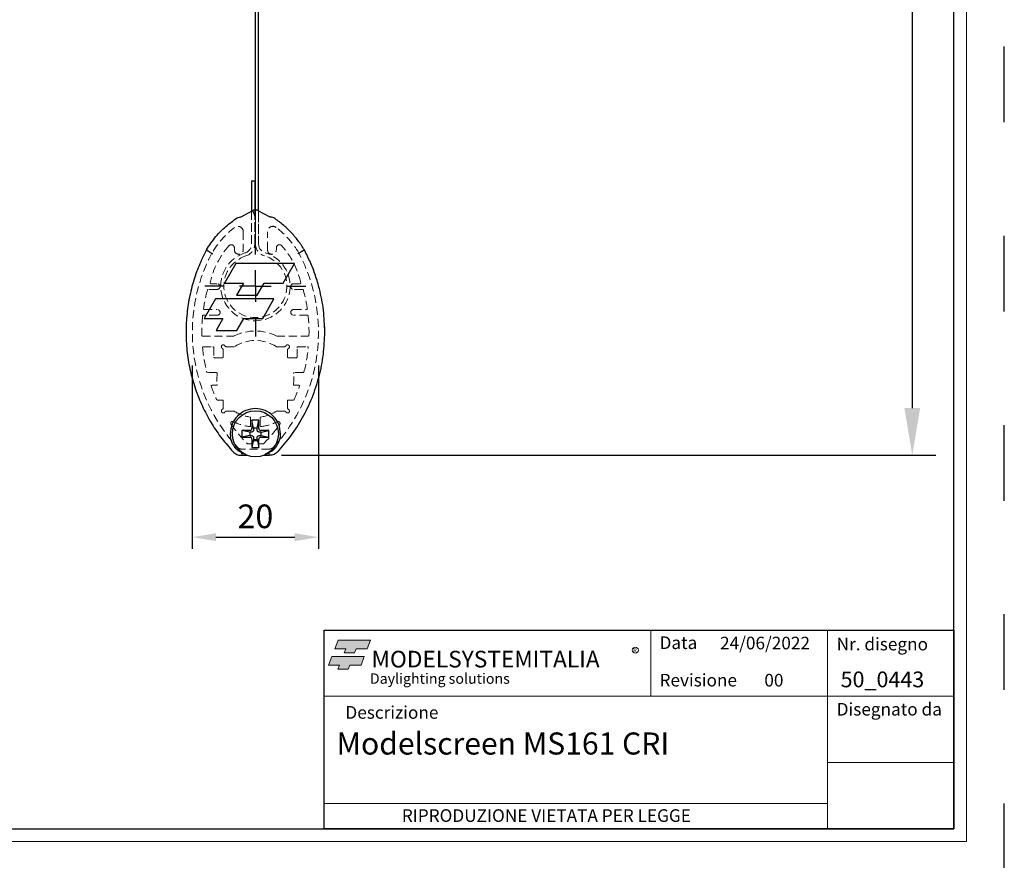
# Model space of a CAD drawing. Units: millimetres. Extents: x -148 to 1980, y -1485 to 562.
# Drawn here: x 1824 to 1980, y -591 to -458 of the extents above; entities that cross this region are included whole.
import ezdxf

# ---------------------------------------------------------------- set-up
doc = ezdxf.new("R2010")
doc.units = ezdxf.units.MM
for name, pattern in [('ACAD_ISO03W100', [30, 12, -18]), ('SLD-Dashed', [1.905, 1.27, -0.635]), ('SLD-Solid', [0])]:
    doc.linetypes.add(name, pattern=pattern)
for name, color, linetype, lineweight in [('_MSI-linee grosse', 4, 'Continuous', 25), ('_MSI-linee leggere', 2, 'Continuous', 9), ('_MSI-quote e testi', 7, 'Continuous', 5), ('TITTLE BLOCK', 7, 'Continuous', 9)]:
    doc.layers.add(name, color=color, linetype=linetype, lineweight=lineweight)
for name, color, linetype in [('LIVELLO3', 140, 'SLD-Solid'), ('LIVELLO4', 30, 'SLD-Solid'), ('SLD-0', 7, 'SLD-Solid')]:
    doc.layers.add(name, color=color, linetype=linetype)
doc.styles.add('Cartiglio1', font='verdana.ttf')
doc.styles.get("Standard").update_dxf_attribs({"font": 'isocpeur.ttf'})
doc.styles.add('stile1', font='arialbi.ttf')
doc.dimstyles.new('ISO-25 Model System', dxfattribs={"dimscale": 3, "dimtxt": 2.5, "dimasz": 2.5, "dimexe": 1.25, "dimexo": 0.625, "dimtad": 1, "dimtxsty": 'Standard', "dimcen": 2.5, "dimclrd": 8, "dimclre": 8, "dimclrt": 3, "dimadec": 0, "dimazin": 0, "dimtfac": 1, "dimtmove": 0, "dimatfit": 3, "dimfxl": 1, "dimarcsym": 0})

# ---------------------------------------------------------------- blocks, each defined once
blk = doc.blocks.new('*D96')
at = {"color": 8, "lineweight": -2, "transparency": 16777216}
for p, q in [((1851.28, -512.58), (1851.28, -541.65)), ((1871.28, -512.58), (1871.28, -541.65)), ((1855.03, -539.78), (1867.53, -539.78))]:
    blk.add_line(p, q, dxfattribs=at)
at = {"color": 8, "transparency": 16777216}
for points in [[(1855.03, -539.15), (1855.03, -540.4), (1851.28, -539.78)], [(1867.53, -539.15), (1867.53, -540.4), (1871.28, -539.78)]]:
    blk.add_solid(points, dxfattribs=at)
at = {"layer": 'Defpoints', "color": 0, "transparency": 16777216}
for p in [(1851.28, -511.64), (1871.28, -511.64), (1871.28, -539.78)]:
    blk.add_point(p, dxfattribs=at)
at = {"color": 2, "transparency": 16777216, "insert": (1861.28, -536.96), "char_height": 3.75, "attachment_point": 5}
blk.add_mtext('20', dxfattribs=at)
blk = doc.blocks.new('*D119')
at = {"color": 8, "lineweight": -2, "transparency": 16777216}
for p, q in [((1871.9, -345.8), (1969.16, -345.8)), ((1965.41, -353.3), (1965.41, -519.3)), ((1865.41, -526.8), (1969.16, -526.8))]:
    blk.add_line(p, q, dxfattribs=at)
at = {"color": 8, "transparency": 16777216}
for points in [[(1964.16, -353.3), (1966.66, -353.3), (1965.41, -345.8)], [(1964.16, -519.3), (1966.66, -519.3), (1965.41, -526.8)]]:
    blk.add_solid(points, dxfattribs=at)
at = {"layer": 'Defpoints', "color": 0, "transparency": 16777216}
for p in [(1870.03, -345.8), (1863.53, -526.8), (1965.41, -526.8)]:
    blk.add_point(p, dxfattribs=at)
at = {"color": 3, "transparency": 16777216, "insert": (1959.79, -436.3), "char_height": 7.5, "attachment_point": 5, "rotation": 90}
blk.add_mtext('H1', dxfattribs=at)
blk = doc.blocks.new('_MSI-cartiglio [ITA]_cat tecnico')
at = {"layer": '_MSI-quote e testi', "true_color": 0xff8000}
h = blk.add_hatch(color=30, dxfattribs=at)
h.paths.add_polyline_path([(-97.59, 29.89), (-98.14, 28.53), (-96.41, 28.53), (-96.63, 27.87), (-95, 27.87), (-94.75, 28.53), (-92.98, 28.53), (-92.46, 29.89)])
h.paths.add_polyline_path([(-97.4, 25.94), (-97.63, 25.28), (-96, 25.28), (-95.74, 25.94), (-93.97, 25.94), (-93.46, 27.29), (-98.59, 27.29), (-99.14, 25.94)])
at = {"layer": '_MSI-linee grosse'}
blk.add_lwpolyline([(-99.81, 31.5), (0, 31.5), (0, 0), (-99.81, 0)], close=True, dxfattribs=at)
at = {"layer": '_MSI-linee leggere', "color": 154, "true_color": 0x0052a8}
blk.add_circle((-50.49, 28.31), 0.48, dxfattribs=at)
at = {"layer": '_MSI-quote e testi'}
for points in [[(-48.05, 31.5), (-48.05, 21)], [(-20.03, 31.5), (-20.03, 0)], [(0, 21), (-99.81, 21)], [(-20.03, 10.5), (0, 10.5)], [(-20.03, 4), (-99.81, 4)]]:
    blk.add_lwpolyline(points, dxfattribs=at)
at = {"layer": '_MSI-quote e testi', "color": 30, "true_color": 0xff8000}
for points in [[(-98.14, 28.53), (-97.59, 29.89), (-92.46, 29.89), (-92.98, 28.53), (-94.75, 28.53), (-95, 27.87), (-96.63, 27.87), (-96.41, 28.53), (-98.14, 28.53)], [(-99.14, 25.94), (-98.59, 27.29), (-93.46, 27.29), (-93.97, 25.94), (-95.74, 25.94), (-96, 25.28), (-97.63, 25.28), (-97.4, 25.94), (-99.14, 25.94)]]:
    blk.add_lwpolyline(points, dxfattribs=at)
at = {"layer": '_MSI-linee leggere', "color": 154, "true_color": 0x0052a8, "style": 'stile1'}
blk.add_text('R', height=0.66, dxfattribs=at).set_placement((-50.83, 27.99))
at = {"layer": '_MSI-quote e testi', "attachment_point": 1, "style": 'Cartiglio1'}
for s, insert, char_height, width in [('Data', (-46.65, 30.49), 2, 16.5702), ('Nr. disegno', (-18.58, 30.28), 2, 57.5), ('Revisione ', (-46.65, 24.56), 2, 16.5702), ('Descrizione', (-96.45, 19.44), 2, 57.5), ('Disegnato da', (-18.57, 19.95), 2, 18.1743), ('{\\H0.8x;RIPRODUZIONE VIETATA PER LEGGE}', (-87.51, 3.09), 2.5, 56.5959)]:
    blk.add_mtext(s, dxfattribs=dict(at, insert=insert, char_height=char_height, width=width))
at = {"layer": '_MSI-quote e testi', "color": 154, "true_color": 0x0052a8, "char_height": 2.64, "attachment_point": 1, "style": 'Cartiglio1'}
for s, insert, width in [('{\\fArial|b1|i1|c0|p34;\\C154;\\c10899968;MODELSYSTEMITALIA\\fArial|b0|i1|c0|p34;\\H0.625x;\\~}', (-92.31, 28.21), 40.8859), ('{\\fArial|b0|i1|c0|p34;\\H0.625x;\\C154;\\c10899968;Daylighting solutions}', (-92.57, 24.63), 22.5061)]:
    blk.add_mtext(s, dxfattribs=dict(at, insert=insert, width=width))
at = {"layer": '_MSI-quote e testi', "style": 'Cartiglio1'}
for tag, p, height in [('DATA', (-37.06, 28.44), 2), ('DISEGNO', (-19.95, 22.43), 3), ('REV', (-30.04, 22.55), 2), ('DIS', (-18.56, 12.98), 3), ('DESCRIZIONE-1', (-97.86, 11.77), 3.5), ('DESCRIZIONE-2', (-97.86, 5.78), 2.5)]:
    blk.add_attdef(tag, p, '', height=height, dxfattribs=at)
blk = doc.blocks.new('SW_CENTERMARKSYMBOL_6')
at = {"layer": 'SLD-0', "color": 0}
for p, q in [((0, 5), (0, 8)), ((0, 0), (0, 2.5)), ((-5, 0), (-8, 0)), ((0, 0), (-2.5, 0)), ((0, 0), (0, -2.5)), ((0, 0), (2.5, 0)), ((5, 0), (8, 0)), ((0, -5), (0, -8))]:
    blk.add_line(p, q, dxfattribs=at)
blk = doc.blocks.new('A$C3c12ca4c')
at = {"color": 7, "linetype": 'SLD-Dashed', "lineweight": 18}
for p, q in [((-29.93, -88.05), (-29.93, -90.94)), ((-26.08, -90.94), (-26.08, -88.05)), ((-31.33, -90.94), (-31.33, -90.61)), ((-24.68, -90.61), (-24.68, -90.94)), ((-35.06, -96.29), (-34.05, -96.29)), ((-21.95, -96.29), (-20.94, -96.29)), ((-34.05, -97.19), (-35.48, -97.19)), ((-20.52, -97.19), (-21.95, -97.19)), ((-34.05, -101.29), (-36.25, -101.29)), ((-36.1, -100.39), (-34.05, -100.39)), ((-21.95, -100.39), (-19.9, -100.39)), ((-19.75, -101.29), (-21.95, -101.29)), ((-36.37, -104.59), (-31.39, -104.59)), ((-24.61, -104.59), (-19.63, -104.59)), ((-36.26, -106.29), (-34.73, -106.29)), ((-34.6, -106.42), (-34.6, -107.92)), ((-33.1, -107.92), (-33.1, -106.81)), ((-32.58, -106.29), (-31.35, -106.29)), ((-24.65, -106.29), (-23.42, -106.29)), ((-22.9, -106.81), (-22.9, -107.92)), ((-21.4, -107.92), (-21.4, -106.42)), ((-21.28, -106.29), (-19.74, -106.29)), ((-34.48, -108.05), (-33.23, -108.05)), ((-22.78, -108.05), (-21.53, -108.05)), ((-34.16, -110.39), (-35.58, -110.39)), ((-20.42, -110.39), (-21.84, -110.39)), ((-34.88, -112.39), (-34.16, -112.39)), ((-21.84, -112.39), (-21.12, -112.39)), ((-33.23, -114.74), (-34.02, -114.74)), ((-33.1, -115.97), (-33.1, -114.86)), ((-22.9, -114.86), (-22.9, -115.97)), ((-21.98, -114.74), (-22.78, -114.74)), ((-31.35, -116.49), (-32.58, -116.49)), ((-23.42, -116.49), (-24.65, -116.49)), ((-28.75, -117.58), (-28.75, -118.79)), ((-27.25, -118.79), (-27.25, -117.58)), ((-28.5, -121.7), (-29.18, -121.7)), ((-28.5, -121.7), (-28.5, -121.35)), ((-28.35, -121.2), (-27.65, -121.2)), ((-27.5, -121.35), (-27.5, -121.7)), ((-26.82, -121.7), (-27.5, -121.7)), ((-25.74, -122.5), (-30.26, -122.5))]:
    blk.add_line(p, q, dxfattribs=at)
at = {"color": 7, "linetype": 'SLD-Solid', "lineweight": 25}
for p, q in [((-27.46, -117.94), (-28.54, -117.94)), ((-28.54, -117.94), (-28.54, -119.25)), ((-28.28, -119.2), (-28.54, -117.94)), ((-27.72, -119.2), (-27.46, -117.94)), ((-27.46, -119.25), (-27.46, -117.94)), ((-28.84, -119.56), (-30.15, -119.56)), ((-30.15, -119.56), (-30.15, -120.63)), ((-28.89, -119.81), (-30.15, -119.56)), ((-28.59, -119.81), (-28.89, -119.81)), ((-28.89, -119.81), (-28.89, -120.38)), ((-28.28, -119.2), (-28.28, -119.51)), ((-27.72, -119.2), (-28.28, -119.2)), ((-27.72, -119.51), (-27.72, -119.2)), ((-27.11, -119.81), (-27.41, -119.81)), ((-25.85, -119.56), (-27.16, -119.56)), ((-27.11, -119.81), (-25.85, -119.56)), ((-27.11, -120.38), (-27.11, -119.81)), ((-25.85, -120.63), (-25.85, -119.56)), ((-28.89, -120.38), (-30.15, -120.63)), ((-30.15, -120.63), (-28.84, -120.63)), ((-28.89, -120.38), (-28.59, -120.38)), ((-28.54, -120.93), (-28.54, -122.24)), ((-28.28, -120.98), (-28.54, -122.24)), ((-28.28, -120.68), (-28.28, -120.98)), ((-28.28, -120.98), (-27.72, -120.98)), ((-27.72, -120.98), (-27.72, -120.68)), ((-27.72, -120.98), (-27.46, -122.24)), ((-27.46, -122.24), (-27.46, -120.93)), ((-27.41, -120.38), (-27.11, -120.38)), ((-27.16, -120.63), (-25.85, -120.63)), ((-27.11, -120.38), (-25.85, -120.63)), ((-28.54, -122.24), (-27.46, -122.24))]:
    blk.add_line(p, q, dxfattribs=at)
blk.add_circle((-28, -120.09), 3.65, dxfattribs=at)
at = {"color": 7, "linetype": 'SLD-Dashed', "lineweight": 18}
for centre, radius, start, end in [((-22.2, -99.04), 14.8, 127.956, 149.1048), ((-22.2, -99.04), 14.8, 127.956, 149.1048), ((-30.78, -88.05), 0.853, 0, 127.956), ((-30.78, -88.05), 0.853, 0, 127.956), ((-25.22, -88.05), 0.853, 52.044, 180), ((-25.22, -88.05), 0.853, 52.044, 180), ((-33.8, -99.04), 14.8, 30.8952, 52.044), ((-33.8, -99.04), 14.8, 30.8952, 52.044), ((-22.2, -99.04), 13.3, 138.7598, 167.3957), ((-22.2, -99.04), 13.3, 138.7598, 167.3957), ((-31.83, -90.61), 0.5, 0, 138.7598), ((-31.83, -90.61), 0.5, 0, 138.7598), ((-24.18, -90.61), 0.5, 41.2402, 180), ((-24.18, -90.61), 0.5, 41.2402, 180), ((-33.8, -99.04), 13.3, 12.6043, 41.2402), ((-33.8, -99.04), 13.3, 12.6043, 41.2402), ((-11.15, -103.97), 26.85, 152.1961, 222.9417), ((-11.15, -103.97), 26.85, 152.1961, 222.9417), ((-30.62, -90.94), 0.7, 180, 0), ((-30.62, -90.94), 0.7, 180, 0), ((-25.38, -90.94), 0.7, 180, 0), ((-25.38, -90.94), 0.7, 180, 0), ((-44.85, -103.97), 26.85, 317.0583, 27.8039), ((-44.85, -103.97), 26.85, 317.0583, 27.8039), ((-35.06, -96.17), 0.125, 167.3957, 270), ((-35.06, -96.17), 0.125, 167.3957, 270), ((-34.05, -96.74), 0.45, 270, 90), ((-34.05, -96.74), 0.45, 270, 90), ((-21.95, -96.74), 0.45, 90, 270), ((-21.95, -96.74), 0.45, 90, 270), ((-20.94, -96.17), 0.125, 270, 12.6043), ((-20.94, -96.17), 0.125, 270, 12.6043), ((-11.15, -103.97), 25.35, 164.7146, 171.5651), ((-11.15, -103.97), 25.35, 164.7146, 171.5651), ((-35.48, -97.32), 0.125, 90, 164.7146), ((-35.48, -97.32), 0.125, 90, 164.7146), ((-20.52, -97.32), 0.125, 15.2854, 90), ((-20.52, -97.32), 0.125, 15.2854, 90), ((-44.85, -103.97), 25.35, 8.4349, 15.2854), ((-44.85, -103.97), 25.35, 8.4349, 15.2854), ((-11.15, -103.97), 25.35, 174.1976, 181.135), ((-11.15, -103.97), 25.35, 174.1976, 181.135), ((-36.25, -101.42), 0.125, 90, 174.1976), ((-36.25, -101.42), 0.125, 90, 174.1976), ((-36.1, -100.27), 0.125, 171.5651, 270), ((-36.1, -100.27), 0.125, 171.5651, 270), ((-34.05, -100.84), 0.45, 270, 90), ((-34.05, -100.84), 0.45, 270, 90), ((-21.95, -100.84), 0.45, 90, 270), ((-21.95, -100.84), 0.45, 90, 270), ((-19.9, -100.27), 0.125, 270, 8.4349), ((-19.9, -100.27), 0.125, 270, 8.4349), ((-19.75, -101.42), 0.125, 5.8024, 90), ((-19.75, -101.42), 0.125, 5.8024, 90), ((-44.85, -103.97), 25.35, 358.865, 5.8024), ((-44.85, -103.97), 25.35, 358.865, 5.8024), ((-36.37, -104.47), 0.125, 181.135, 270), ((-36.37, -104.47), 0.125, 181.135, 270), ((-28, -111.39), 7.6, 63.4746, 116.5254), ((-28, -111.39), 7.6, 63.4746, 116.5254), ((-19.63, -104.47), 0.125, 270, 358.865), ((-19.63, -104.47), 0.125, 270, 358.865), ((-33.1, -106.29), 0.3, 30, 240), ((-33.1, -106.29), 0.3, 30, 240), ((-28, -111.39), 6.1, 56.727, 123.273), ((-28, -111.39), 6.1, 56.727, 123.273), ((-22.9, -106.29), 0.3, 300, 150), ((-22.9, -106.29), 0.3, 300, 150), ((-36.26, -106.42), 0.125, 90, 185.5727), ((-36.26, -106.42), 0.125, 90, 185.5727), ((-11.15, -103.97), 25.35, 185.5727, 194.4614), ((-11.15, -103.97), 25.35, 185.5727, 194.4614), ((-34.73, -106.42), 0.125, 0, 90), ((-34.73, -106.42), 0.125, 0, 90), ((-33.4, -106.81), 0.3, 0, 60), ((-33.4, -106.81), 0.3, 0, 60), ((-32.58, -105.99), 0.3, 210, 270), ((-32.58, -105.99), 0.3, 210, 270), ((-23.42, -105.99), 0.3, 270, 330), ((-23.42, -105.99), 0.3, 270, 330), ((-22.6, -106.81), 0.3, 120, 180), ((-22.6, -106.81), 0.3, 120, 180), ((-21.28, -106.42), 0.125, 90, 180), ((-21.28, -106.42), 0.125, 90, 180), ((-44.85, -103.97), 25.35, 345.5386, 354.4273), ((-44.85, -103.97), 25.35, 345.5386, 354.4273), ((-19.74, -106.42), 0.125, 354.4273, 90), ((-19.74, -106.42), 0.125, 354.4273, 90), ((-34.48, -107.92), 0.125, 180, 270), ((-34.48, -107.92), 0.125, 180, 270), ((-33.23, -107.92), 0.125, 270, 0), ((-33.23, -107.92), 0.125, 270, 0), ((-22.78, -107.92), 0.125, 180, 270), ((-22.78, -107.92), 0.125, 180, 270), ((-21.53, -107.92), 0.125, 270, 0), ((-21.53, -107.92), 0.125, 270, 0), ((-35.58, -110.27), 0.125, 194.4614, 270), ((-35.58, -110.27), 0.125, 194.4614, 270), ((-34.16, -110.52), 0.125, 351.9196, 90), ((-34.16, -110.52), 0.125, 351.9196, 90), ((-28, -111.39), 6.1, 171.9196, 188.0804), ((-28, -111.39), 6.1, 171.9196, 188.0804), ((-21.84, -110.52), 0.125, 90, 188.0804), ((-21.84, -110.52), 0.125, 90, 188.0804), ((-28, -111.39), 6.1, 351.9196, 8.0804), ((-28, -111.39), 6.1, 351.9196, 8.0804), ((-20.42, -110.27), 0.125, 270, 345.5386), ((-20.42, -110.27), 0.125, 270, 345.5386), ((-34.16, -112.27), 0.125, 270, 8.0804), ((-34.16, -112.27), 0.125, 270, 8.0804), ((-21.84, -112.27), 0.125, 171.9196, 270), ((-21.84, -112.27), 0.125, 171.9196, 270), ((-34.88, -112.52), 0.125, 90, 199.8111), ((-34.88, -112.52), 0.125, 90, 199.8111), ((-11.15, -103.97), 25.35, 199.8111, 204.9631), ((-11.15, -103.97), 25.35, 199.8111, 204.9631), ((-44.85, -103.97), 25.35, 335.0369, 340.1889), ((-44.85, -103.97), 25.35, 335.0369, 340.1889), ((-21.12, -112.52), 0.125, 340.1889, 90), ((-21.12, -112.52), 0.125, 340.1889, 90), ((-34.02, -114.61), 0.125, 204.9631, 270), ((-34.02, -114.61), 0.125, 204.9631, 270), ((-33.23, -114.86), 0.125, 0, 90), ((-33.23, -114.86), 0.125, 0, 90), ((-22.78, -114.86), 0.125, 90, 180), ((-22.78, -114.86), 0.125, 90, 180), ((-21.98, -114.61), 0.125, 270, 335.0369), ((-21.98, -114.61), 0.125, 270, 335.0369), ((-33.1, -116.49), 0.3, 120, 330), ((-33.1, -116.49), 0.3, 120, 330), ((-33.4, -115.97), 0.3, 300, 0), ((-33.4, -115.97), 0.3, 300, 0), ((-32.58, -116.79), 0.3, 90, 150), ((-32.58, -116.79), 0.3, 90, 150), ((-28, -111.39), 6.1, 236.727, 261.7206), ((-28, -111.39), 6.1, 236.727, 261.7206), ((-28, -111.39), 6.1, 278.2794, 303.273), ((-28, -111.39), 6.1, 278.2794, 303.273), ((-23.42, -116.79), 0.3, 30, 90), ((-23.42, -116.79), 0.3, 30, 90), ((-22.9, -116.49), 0.3, 210, 60), ((-22.9, -116.49), 0.3, 210, 60), ((-22.6, -115.97), 0.3, 180, 240), ((-22.6, -115.97), 0.3, 180, 240), ((-31.61, -118.42), 0.3, 62.7923, 215.2287), ((-31.61, -118.42), 0.3, 62.7923, 215.2287), ((-11.15, -103.97), 25.35, 215.2287, 224.1904), ((-11.15, -103.97), 25.35, 215.2287, 224.1904), ((-28, -111.39), 7.6, 242.7923, 263.0614), ((-28, -111.39), 7.6, 242.7923, 263.0614), ((-28.9, -117.58), 0.15, 0, 81.7206), ((-28.9, -117.58), 0.15, 0, 81.7206), ((-27.1, -117.58), 0.15, 98.2794, 180), ((-27.1, -117.58), 0.15, 98.2794, 180), ((-28, -111.39), 7.6, 276.9386, 297.2077), ((-28, -111.39), 7.6, 276.9386, 297.2077), ((-44.85, -103.97), 25.35, 315.8096, 324.7713), ((-44.85, -103.97), 25.35, 315.8096, 324.7713), ((-24.39, -118.42), 0.3, 324.7713, 117.2077), ((-24.39, -118.42), 0.3, 324.7713, 117.2077), ((-28.9, -118.79), 0.15, 263.0614, 0), ((-28.9, -118.79), 0.15, 263.0614, 0), ((-27.1, -118.79), 0.15, 180, 276.9386), ((-27.1, -118.79), 0.15, 180, 276.9386), ((-29.18, -121.5), 0.2, 224.1904, 270), ((-29.18, -121.5), 0.2, 224.1904, 270), ((-28.35, -121.35), 0.15, 90, 180), ((-28.35, -121.35), 0.15, 90, 180), ((-27.65, -121.35), 0.15, 0, 90), ((-27.65, -121.35), 0.15, 0, 90), ((-26.82, -121.5), 0.2, 270, 315.8096), ((-26.82, -121.5), 0.2, 270, 315.8096), ((-30.26, -121.75), 0.75, 222.9417, 270), ((-30.26, -121.75), 0.75, 222.9417, 270), ((-25.74, -121.75), 0.75, 270, 317.0583), ((-25.74, -121.75), 0.75, 270, 317.0583)]:
    blk.add_arc(centre, radius, start, end, dxfattribs=at)
at = {"color": 7, "linetype": 'SLD-Solid', "lineweight": 25}
for centre, start, end in [((-28.84, -119.25), 269.9139, 0.0861), ((-27.16, -119.25), 179.9139, 270.0861), ((-28.84, -120.93), 359.9139, 90.0861), ((-27.16, -120.93), 89.9139, 180.0861)]:
    blk.add_arc(centre, 0.302, start, end, dxfattribs=at)
for points in [[(-28.28, -119.51), (-28.29, -119.54), (-28.3, -119.61), (-28.35, -119.7), (-28.43, -119.77), (-28.51, -119.8), (-28.56, -119.81), (-28.59, -119.81)], [(-27.41, -119.81), (-27.45, -119.8), (-27.52, -119.8), (-27.61, -119.75), (-27.67, -119.67), (-27.71, -119.58), (-27.71, -119.53), (-27.72, -119.51)], [(-28.59, -120.38), (-28.55, -120.38), (-28.48, -120.39), (-28.39, -120.44), (-28.33, -120.52), (-28.29, -120.6), (-28.29, -120.66), (-28.28, -120.68)], [(-27.72, -120.68), (-27.71, -120.65), (-27.7, -120.58), (-27.65, -120.49), (-27.57, -120.42), (-27.49, -120.38), (-27.44, -120.38), (-27.41, -120.38)]]:
    blk.add_open_spline(points, degree=3, knots=[0, 0, 0, 0, 0.21679, 0.432991, 0.654685, 0.859159, 1, 1, 1, 1], dxfattribs=at)
at = {"layer": 'LIVELLO3', "linetype": 'SLD-Dashed', "lineweight": 18}
for p, q in [((-28, 0), (-28, -89.96)), ((-27.5, -5.27), (-27.5, -89.96)), ((-28.1, -79.99), (-28.6, -79.99)), ((-28.6, -89.99), (-28.6, -79.99)), ((-28.1, -89.99), (-28.1, -79.99)), ((-28.6, -84.78), (-28.6, -89.99)), ((-28.1, -84.62), (-28.1, -89.99)), ((-28, -89.96), (-28, -84.61)), ((-27.5, -89.96), (-27.5, -84.74))]:
    blk.add_line(p, q, dxfattribs=at)
at = {"layer": 'LIVELLO3', "linetype": 'SLD-Solid', "lineweight": 25}
for p, q in [((-28, -84.61), (-28, -50.42)), ((-27.5, -84.74), (-27.5, -50.42)), ((-28.6, -79.99), (-28.1, -79.99)), ((-28.6, -79.99), (-28.6, -84.78)), ((-28.1, -79.99), (-28.1, -84.62))]:
    blk.add_line(p, q, dxfattribs=at)
at = {"layer": 'LIVELLO3', "linetype": 'SLD-Dashed', "lineweight": 18}
for centre, radius, start, end in [((-30.1, -89.99), 1.5, 287.4576, 0), ((-30.1, -89.99), 1.5, 287.4576, 0), ((-30.1, -89.99), 2, 287.4576, 0), ((-30.1, -89.99), 2, 287.4576, 0), ((-26, -89.96), 2, 180, 253.3985), ((-26, -89.96), 2, 180, 253.3985), ((-26, -89.96), 1.5, 180, 253.3985), ((-26, -89.96), 1.5, 180, 253.3985), ((-28, -96.67), 5.5, 107.4576, 73.3985), ((-28, -96.67), 5.5, 107.4576, 73.3985), ((-28, -96.67), 5, 107.4576, 73.3985), ((-28, -96.67), 5, 107.4576, 73.3985)]:
    blk.add_arc(centre, radius, start, end, dxfattribs=at)
at = {"layer": 'LIVELLO4', "linetype": 'SLD-Solid', "lineweight": 25}
for p, q in [((-30.9, -85.85), (-30.38, -85.72)), ((-30.38, -85.73), (-28.4, -84.69)), ((-27.6, -84.69), (-25.62, -85.73)), ((-25.1, -85.85), (-25.62, -85.72)), ((-20.41, -91.05), (-20.23, -90.95)), ((-31.11, -93.09), (-32.9, -96.19)), ((-21.81, -93.09), (-31.11, -93.09)), ((-23.6, -96.19), (-21.81, -93.09)), ((-32.9, -96.19), (-29.9, -96.19)), ((-29.9, -96.19), (-31, -98.09)), ((-27.7, -98.09), (-26.6, -96.19)), ((-26.6, -96.19), (-23.6, -96.19)), ((-31, -98.09), (-27.7, -98.09)), ((-34.35, -98.69), (-36.14, -101.79)), ((-25.05, -98.69), (-34.35, -98.69)), ((-26.84, -101.79), (-25.05, -98.69)), ((-36.14, -101.79), (-33.14, -101.79)), ((-33.14, -101.79), (-34.23, -103.69)), ((-30.93, -103.69), (-29.84, -101.79)), ((-29.84, -101.79), (-26.84, -101.79)), ((-34.23, -103.69), (-30.93, -103.69)), ((-17.05, -103.15), (-17.02, -104.27)), ((-32, -120.09), (-31.97, -120.59)), ((-24.03, -120.59), (-24, -120.09)), ((-30.26, -123.01), (-30.04, -123.05)), ((-29.76, -123.28), (-30.26, -123.28)), ((-25.74, -123.28), (-26.38, -123.28)), ((-25.95, -123.05), (-25.74, -123.01)), ((-30.26, -123.49), (-29.33, -123.49)), ((-26.67, -123.49), (-25.74, -123.49))]:
    blk.add_line(p, q, dxfattribs=at)
at = {"layer": 'LIVELLO4', "linetype": 'SLD-Solid', "lineweight": 25, "flags": 128}
blk.add_lwpolyline([(-35.59, -91.05), (-35.67, -91.01), (-35.72, -90.98), (-35.77, -90.95)], dxfattribs=at)
at = {"layer": 'LIVELLO4', "linetype": 'SLD-Solid', "lineweight": 25}
for points, knots in [([(-27.6, -84.69), (-27.67, -84.67), (-27.79, -84.62), (-28, -84.61), (-28.21, -84.62), (-28.33, -84.67), (-28.4, -84.69)], [0, 0, 0, 0, 0.246486, 0.500153, 0.754257, 1, 1, 1, 1]), ([(-28, -85.65), (-28.05, -85.53), (-28.13, -85.36), (-28.22, -85.15), (-28.28, -85), (-28.33, -84.88), (-28.38, -84.77), (-28.39, -84.74), (-28.4, -84.73)], [0, 0, 0, 0, 0.239697, 0.368515, 0.5, 0.631485, 0.760303, 1, 1, 1, 1]), ([(-35.77, -90.95), (-35.29, -90.22), (-34.4, -88.88), (-32.73, -87.18), (-31.51, -86.3), (-30.9, -85.85)], [0, 0, 0, 0, 0.366181, 0.679947, 1, 1, 1, 1]), ([(-20.23, -90.95), (-20.55, -90.45), (-21.19, -89.45), (-22.36, -88.11), (-23.65, -86.88), (-24.62, -86.2), (-25.1, -85.85)], [0, 0, 0, 0, 0.249126, 0.499964, 0.750103, 1, 1, 1, 1]), ([(-35.77, -90.95), (-36.18, -91.77), (-36.99, -93.43), (-37.91, -96.08), (-38.58, -98.86), (-38.96, -101.74), (-39.04, -104.68), (-38.81, -107.62), (-38.27, -110.53), (-37.43, -113.35), (-36.31, -116.03), (-34.93, -118.54), (-33.36, -120.86), (-32.14, -122.25), (-31.54, -122.94)], [0, 0, 0, 0, 0.079831, 0.161161, 0.243896, 0.328715, 0.414123, 0.5, 0.585893, 0.671301, 0.756104, 0.838854, 0.920176, 1, 1, 1, 1]), ([(-35.59, -91.05), (-35.58, -91.06), (-35.56, -91.07), (-35.45, -91.13), (-35.34, -91.2), (-35.2, -91.28), (-35, -91.4), (-34.84, -91.5), (-34.73, -91.56)], [0, 0, 0, 0, 0.239697, 0.368515, 0.5, 0.631485, 0.760303, 1, 1, 1, 1]), ([(-20.41, -91.05), (-20.42, -91.06), (-20.44, -91.07), (-20.55, -91.13), (-20.66, -91.2), (-20.8, -91.28), (-21, -91.4), (-21.16, -91.5), (-21.27, -91.56)], [0, 0, 0, 0, 0.239697, 0.368515, 0.5, 0.631485, 0.760303, 1, 1, 1, 1]), ([(-17, -103.96), (-17.04, -102.81), (-17.12, -100.5), (-17.71, -97.5), (-18.46, -94.98), (-19.24, -92.92), (-19.9, -91.6), (-20.23, -90.95)], [0, 0, 0, 0, 0.255804, 0.511542, 0.674524, 0.837001, 1, 1, 1, 1]), ([(-24.46, -122.94), (-23.74, -122.1), (-22.26, -120.4), (-20.45, -117.52), (-18.94, -114.39), (-17.84, -111.03), (-17.13, -107.53), (-17.04, -105.15), (-17, -103.96)], [0, 0, 0, 0, 0.159431, 0.322294, 0.488297, 0.658324, 0.82899, 1, 1, 1, 1]), ([(-31.03, -122.47), (-31.25, -122.19), (-31.69, -121.63), (-31.87, -120.94), (-31.97, -120.59)], [0, 0, 0, 0, 0.495285, 1, 1, 1, 1]), ([(-24.97, -122.47), (-24.85, -122.33), (-24.73, -122.18), (-24.53, -121.89), (-24.25, -121.44), (-24.12, -120.94), (-24.03, -120.59)], [0, 0, 0, 0, 0.250425, 0.279173, 0.501429, 1, 1, 1, 1]), ([(-31.54, -122.94), (-31.45, -123.02), (-31.28, -123.18), (-30.96, -123.36), (-30.62, -123.47), (-30.38, -123.49), (-30.26, -123.49)], [0, 0, 0, 0, 0.251518, 0.500004, 0.748667, 1, 1, 1, 1]), ([(-31.03, -122.47), (-30.92, -122.58), (-30.69, -122.82), (-30.4, -122.95), (-30.26, -123.01)], [0, 0, 0, 0, 0.49864, 1, 1, 1, 1]), ([(-25.74, -123.01), (-25.6, -122.95), (-25.31, -122.82), (-25.08, -122.59), (-24.97, -122.47)], [0, 0, 0, 0, 0.501272, 1, 1, 1, 1]), ([(-24.46, -122.94), (-24.55, -123.02), (-24.72, -123.18), (-25.04, -123.36), (-25.38, -123.47), (-25.62, -123.49), (-25.74, -123.49)], [0, 0, 0, 0, 0.251333, 0.499996, 0.748482, 1, 1, 1, 1])]:
    blk.add_open_spline(points, degree=3, knots=knots, dxfattribs=at)
blk.add_open_spline([(-24, -120.09), (-24.06, -119.57), (-24.19, -118.53), (-25.1, -117.19), (-26.43, -116.31), (-28, -115.99), (-29.57, -116.31), (-30.9, -117.19), (-31.81, -118.53), (-31.94, -119.57), (-32, -120.09)], degree=3, dxfattribs=at)
at = {"layer": 'SLD-0'}
blk.add_blockref('SW_CENTERMARKSYMBOL_6', (-28, -96.67), dxfattribs=at)

msp = doc.modelspace()

# ---------------------------------------------------------------- linework, layer by layer
at = {"layer": '_MSI-linee grosse'}
msp.add_lwpolyline([(1568, -305), (1568, -586), (1972, -586), (1972, -305)], close=True, dxfattribs=at)
at = {"layer": '_MSI-quote e testi'}
msp.add_lwpolyline([(1566, -303), (1566, -588), (1974, -588), (1974, -303)], close=True, dxfattribs=at)
at = {"layer": 'Defpoints', "linetype": 'ACAD_ISO03W100'}
msp.add_lwpolyline([(1560, -297), (1560, -594), (1980, -594), (1980, -297)], close=True, dxfattribs=at)

# ---------------------------------------------------------------- block references
msp.add_blockref('A$C3c12ca4c', (1889.278, -403.302))
at = {"layer": '_MSI-quote e testi'}
ref = msp.add_blockref('_MSI-cartiglio [ITA]_cat tecnico', (1972, -586), dxfattribs=at)
ref.add_attrib('DESCRIZIONE-1', 'Modelscreen MS161 CRI ', (1874.137, -574.235), dxfattribs={"layer": 'TITTLE BLOCK', "color": 0, "height": 3.5, "style": 'Cartiglio1'})
ref.add_attrib('REV', '00', (1941.96, -563.449), dxfattribs={"layer": 'TITTLE BLOCK', "color": 0, "height": 2, "style": 'Cartiglio1'})
ref.add_attrib('DATA', '24/06/2022', (1934.941, -557.56), dxfattribs={"layer": 'TITTLE BLOCK', "color": 0, "height": 2, "style": 'Cartiglio1'})
ref.add_attrib('DISEGNO', '50_0443', (1954.047, -563.571), dxfattribs={"layer": 'TITTLE BLOCK', "color": 0, "height": 2.5, "style": 'Cartiglio1'})

# ---------------------------------------------------------------- dimensions: what is measured, and where the dimension line sits
dim = msp.add_linear_dim(base=(1965.411, -526.795), p1=(1870.028, -345.802), p2=(1863.534, -526.795), angle=90, text='H1', dimstyle='ISO-25 Model System')
dim.commit()
dim.dimension.update_dxf_attribs({"geometry": '*D119', "text_midpoint": (1959.786, -436.299)})
dim = msp.add_linear_dim(base=(1871.278, -539.775), p1=(1851.278, -511.639), p2=(1871.278, -511.639), dimstyle='ISO-25 Model System', override={"dimscale": 1.5, "dimdec": 0, "dimclrt": 2})
dim.commit()
dim.dimension.update_dxf_attribs({"geometry": '*D96', "text_midpoint": (1861.278, -536.963)})

doc.saveas('drawing.dxf')
